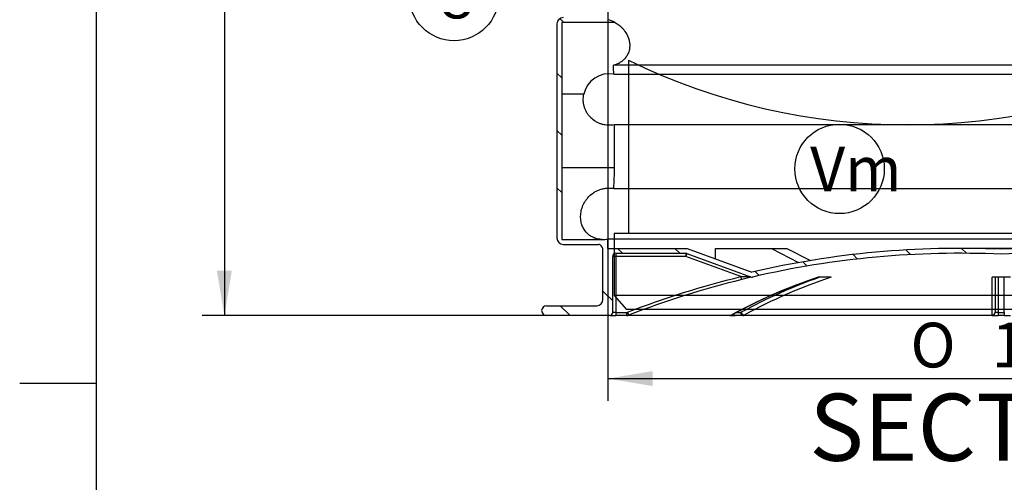
# Model space of a CAD drawing. Units: millimetres. Extents: x 0 to 307, y 0 to 405.
# Drawn here: x 8 to 85, y 196 to 232 of the extents above; entities that cross this region are included whole.
import ezdxf
from ezdxf.enums import TextEntityAlignment as Align
from ezdxf.lldxf.tags import DXFTag

# ---------------------------------------------------------------- set-up
doc = ezdxf.new("R2010")
doc.units = ezdxf.units.MM
for name, color, linetype in [('2731.000_ROTOKAE', 7, 'Continuous'), ('ByBlock', 7, 'Continuous'), ('Default', 7, 'Continuous'), ('LIIVAMAHT_EC_NS6', 7, 'Continuous')]:
    doc.layers.add(name, color=color, linetype=linetype)
doc.styles.add('SEACAD_Solid_Edge_ISO', font='seiso.ttf')
doc.styles.add('SEACAD_Solid_Edge_ISO1_Symbols', font='semeci1.ttf')
tags = doc.linetypes.add('PHANTOM2', pattern=[31.750000000000004, 15.875, -3.175, 3.175, -3.175, 3.175, -3.175]).pattern_tags.tags
tags[14:15] = [DXFTag(74, 4), DXFTag(75, 0), DXFTag(340, '0'), DXFTag(46, 0.0), DXFTag(50, 0.0), DXFTag(44, 0.0), DXFTag(45, 0.0)]
tags[12:13] = [DXFTag(74, 4), DXFTag(75, 0), DXFTag(340, '0'), DXFTag(46, 0.0), DXFTag(50, 0.0), DXFTag(44, 0.0), DXFTag(45, 0.0)]
tags[10:11] = [DXFTag(74, 4), DXFTag(75, 0), DXFTag(340, '0'), DXFTag(46, 0.0), DXFTag(50, 0.0), DXFTag(44, 0.0), DXFTag(45, 0.0)]
tags[8:9] = [DXFTag(74, 4), DXFTag(75, 0), DXFTag(340, '0'), DXFTag(46, 0.0), DXFTag(50, 0.0), DXFTag(44, 0.0), DXFTag(45, 0.0)]
tags[6:7] = [DXFTag(74, 4), DXFTag(75, 0), DXFTag(340, '0'), DXFTag(46, 0.0), DXFTag(50, 0.0), DXFTag(44, 0.0), DXFTag(45, 0.0)]
tags[4:5] = [DXFTag(74, 4), DXFTag(75, 0), DXFTag(340, '0'), DXFTag(46, 0.0), DXFTag(50, 0.0), DXFTag(44, 0.0), DXFTag(45, 0.0)]
doc.dimstyles.new('ISO', dxfattribs={"dimtxt": 3.5, "dimasz": 3.5, "dimexe": 1.75, "dimexo": 0, "dimgap": 0.875, "dimtad": 1, "dimdec": 1, "dimlfac": 20.83333333333333, "dimtxsty": 'SEACAD_Solid_Edge_ISO', "dimblk1": '_SE_FILLED', "dimblk2": '_SE_FILLED', "dimsah": 1, "dimcen": 1.75, "dimadec": 0, "dimazin": 0, "dimtfac": 0.5, "dimtdec": 1, "dimtmove": 0, "dimatfit": 3, "dimfxl": 1, "dimarcsym": 0})

# ---------------------------------------------------------------- blocks, each defined once
blk = doc.blocks.new('SEANNOT_GROUP7')
at = {"layer": 'Default', "color": 7, "linetype": 'Continuous'}
blk.add_circle((72.59652442925739, 220.427864686789), 3.500000000000003, dxfattribs=at)
at = {"layer": 'Default', "color": 7, "linetype": 'Continuous', "style": 'SEACAD_Solid_Edge_ISO'}
blk.add_text('Vm', height=3.5, dxfattribs=at).set_placement((70.2897062474392, 222.177864686789), align=Align.TOP_LEFT)
blk = doc.blocks.new('SEANNOT_GROUP9')
at = {"layer": 'Default', "linetype": 'Continuous'}
blk.add_hatch(color=7, dxfattribs=at).paths.add_polyline_path([(74.57488777507503, 256.4011611038722), (77.0751167647832, 258.9189247055713), (73.89346330910277, 257.348141511437)])
at = {"layer": 'Default', "color": 7, "linetype": 'Continuous'}
blk.add_lwpolyline([(45.2356240961692, 236.0079868284813), (77.0751167647832, 258.9189247055713)], dxfattribs=at)
blk.add_circle((42.39468296116534, 233.9637134936645), 3.500000000000003, dxfattribs=at)
at = {"layer": 'Default', "color": 7, "linetype": 'Continuous', "style": 'SEACAD_Solid_Edge_ISO'}
blk.add_text('8', height=3.5, dxfattribs=at).set_placement((41.28104659752898, 235.7137134936645), align=Align.TOP_LEFT)
blk = doc.blocks.new('SE7')
at = {"layer": '2731.000_ROTOKAE', "linetype": 'Continuous'}
h = blk.add_hatch(dxfattribs=at)
h.set_pattern_fill('ANSI31', angle=90.00000936198416, style=0)
h.set_pattern_definition([(135.0000093619842, (0, 0), (-2.245063663429524, -2.245064397104992), [])])
edge = h.paths.add_edge_path()
edge.add_line((115.9318031165877, 208.9460094015066), (120.8758031165876, 208.9460094015066))
edge.add_arc((120.8758031165876, 209.3300094015067), 0.384, 270, 450)
edge.add_line((120.8758031165876, 209.7140094015066), (116.9398031165876, 209.7140094015066))
edge.add_arc((116.9398031165876, 210.1940094015067), 0.48, 180, 270, ccw=False)
edge.add_line((116.4598031165876, 210.1940094015067), (116.4598031165876, 214.0742911056188))
edge.add_arc((116.9398031165876, 214.0742911056188), 0.48, 123.20149251892019, 180, ccw=False)
edge.add_arc((116.8083827116702, 214.2751111174985), 0.24, 90, 123.20149251892059, ccw=False)
edge.add_line((116.8083827116702, 214.5151111174984), (119.5798031165876, 214.5151111174984))
edge.add_arc((119.5798031165876, 214.9951111174985), 0.48, 270, 360)
edge.add_line((120.0598031165876, 214.9951111174985), (120.0598031165876, 231.7951111174985))
edge.add_arc((119.5798031165876, 231.7951111174985), 0.48, 0, 90)
edge.add_line((119.5798031165876, 232.2751111174985), (117.7866731648411, 232.2751111174984))
edge.add_arc((117.7866731648411, 232.5151111174985), 0.24, 120.17231604897461, 270, ccw=False)
edge.add_arc((116.4598031165877, 234.7974379729352), 2.4, 300.1723160489768, 440.4059317730193)
edge.add_arc((116.9398031165876, 237.637156268823), 0.48, 180, 260.4059317737441, ccw=False)
edge.add_line((116.4598031165876, 237.637156268823), (116.4598031165876, 240.8994339627617))
edge.add_arc((116.9398031165876, 240.8994339627617), 0.48, 99.59406822522078, 180, ccw=False)
edge.add_arc((116.4598031165877, 243.7391522586495), 2.4, 279.594068227188, 305.3548113764923)
edge.add_arc((117.9874077240482, 241.5860094015067), 0.24, 89.99999999999989, 125.35481137648881, ccw=False)
edge.add_line((117.9874077240482, 241.8260094015066), (119.8198031165876, 241.8260094015067))
edge.add_arc((119.8198031165876, 242.3060094015067), 0.48, 270, 360)
edge.add_line((120.2998031165876, 242.3060094015067), (120.2998031165876, 253.3460094015066))
edge.add_arc((119.8198031165876, 253.3460094015066), 0.48, 0, 90)
edge.add_line((119.8198031165876, 253.8260094015066), (118.837472289092, 253.8260094015067))
edge.add_arc((118.837472289092, 254.3060094015067), 0.48, 214.3527047265756, 270, ccw=False)
edge.add_arc((116.4598031165877, 252.6808665443638), 2.4, 34.35270472657974, 80.40593177308615)
edge.add_arc((116.9398031165876, 255.5205848402516), 0.48, 180, 260.4059317734094, ccw=False)
edge.add_line((116.4598031165876, 255.5205848402516), (116.4598031165876, 258.7828625341903))
edge.add_arc((116.9398031165876, 258.7828625341903), 0.48, 99.59406822521908, 180, ccw=False)
edge.add_arc((116.4598031165877, 261.6225808300781), 2.4, 279.5940682271882, 444.7886016997285)
edge.add_arc((116.6995961580482, 264.2516679905327), 0.24, 181.3737998379052, 264.78860169972796, ccw=False)
edge.add_arc((115.9798031165875, 264.2344059667557), 0.48, 1.373799837912037, 75.52248781412769)
edge.add_arc((116.4598031165876, 266.0934379729352), 1.44, 167.2070462730513, 255.52248781405092, ccw=False)
edge.add_arc((115.5236335871992, 266.3060094015067), 0.48, 89.99999999999989, 167.2070462730512, ccw=False)
edge.add_line((115.5236335871992, 266.7860094015066), (119.8198031165876, 266.7860094015066))
edge.add_arc((119.8198031165876, 267.2660094015067), 0.48, 270, 360)
edge.add_line((120.2998031165876, 267.2660094015067), (120.2998031165876, 278.3060094015067))
edge.add_arc((119.8198031165877, 278.3060094015067), 0.48, 0, 90)
edge.add_line((119.8198031165877, 278.7860094015066), (119.329785694932, 278.7860094015066))
edge.add_arc((119.329785694932, 279.2660094015067), 0.48, 175.2198081527984, 270, ccw=False)
edge.add_arc((116.4598031165877, 279.5060094015067), 2.4, 355.2198081528011, 440.4059317731577)
edge.add_arc((116.9398031165876, 282.3457276973945), 0.48, 180, 260.4059317730497, ccw=False)
edge.add_line((116.4598031165876, 282.3457276973945), (116.4598031165876, 283.7392307140195))
edge.add_arc((85.25980311658765, 283.7392307140195), 31.2, 0, 12.94326577001481)
edge.add_arc((116.1348882387298, 290.8351111174985), 0.48, 90, 192.9432657700152, ccw=False)
edge.add_line((116.1348882387298, 291.3151111174984), (119.3398031165876, 291.3151111174984))
edge.add_arc((119.3398031165876, 291.7951111174984), 0.48, 270, 360)
edge.add_line((119.8198031165877, 291.7951111174984), (119.8198031165877, 298.9951111174984))
edge.add_arc((119.3398031165876, 298.9951111174984), 0.48, 0, 90)
edge.add_line((119.3398031165876, 299.4751111174984), (112.4750125175837, 299.4751111174985))
edge.add_arc((112.4750125175837, 299.9551111174985), 0.48, 210.7881306045544, 270, ccw=False)
edge.add_arc((85.25980311658765, 283.7392307140195), 31.2, 30.78813060455598, 48.49530418393223)
edge.add_arc((105.2992895141971, 306.3860094015067), 0.96, 48.4953041839318, 90)
edge.add_line((105.2992895141971, 307.3460094015067), (101.7238031165876, 307.3460094015067))
edge.add_arc((101.7238031165876, 307.8260094015067), 0.48, 180, 270, ccw=False)
edge.add_line((101.2438031165877, 307.8260094015067), (101.2438031165877, 309.2660094015067))
edge.add_arc((100.7638031165876, 309.2660094015067), 0.48, 0, 90)
edge.add_line((100.7638031165876, 309.7460094015066), (100.6198031165876, 309.7460094015067))
edge.add_line((100.6198031165876, 309.7460094015067), (100.6198031165876, 309.3620094015067))
edge.add_line((100.6198031165876, 309.3620094015067), (100.8598031165876, 309.3620094015067))
edge.add_line((100.8598031165876, 309.3620094015067), (100.8598031165876, 306.9620094015067))
edge.add_line((100.8598031165876, 306.9620094015067), (105.5163676336026, 306.9620094015067))
edge.add_arc((85.25980311658765, 283.7392307140195), 30.816, 29.879588712422787, 48.90274128379252, ccw=False)
edge.add_line((111.9795640451079, 299.0911111174985), (119.3398031165876, 299.0911111174984))
edge.add_arc((119.3398031165876, 298.9951111174984), 0.09599999999999999, 0, 90, ccw=False)
edge.add_line((119.4358031165876, 298.9951111174984), (119.4358031165876, 291.6991111174984))
edge.add_line((119.4358031165876, 291.6991111174984), (115.0300258225452, 291.6991111174985))
edge.add_arc((85.25980311658765, 283.7392307140195), 30.816, 1.1368683772161603e-13, 14.969421132899583, ccw=False)
edge.add_line((116.0758031165877, 283.7392307140195), (116.0758031165877, 281.4851001018032))
edge.add_arc((116.4598031165877, 279.5060094015067), 2.016, -33.203822529969784, 100.98057542761183, ccw=False)
edge.add_line((118.146646322105, 278.4020094015067), (119.9158031165877, 278.4020094015067))
edge.add_line((119.9158031165877, 278.4020094015067), (119.9158031165876, 267.1700094015067))
edge.add_line((119.9158031165876, 267.1700094015067), (114.987400332298, 267.1700094015067))
edge.add_arc((116.4598031165876, 266.0934379729352), 1.824, 143.8269834664429, 257.8468025309947)
edge.add_line((116.0758031165876, 264.3103171133185), (116.0758031165877, 263.6016715303746))
edge.add_arc((116.4598031165877, 261.6225808300781), 2.016, -100.98057542761308, 100.98057542761222, ccw=False)
edge.add_line((116.0758031165876, 259.6434901297816), (116.0758031165877, 254.6599572446603))
edge.add_arc((116.4598031165877, 252.6808665443638), 2.016, 22.182069489181515, 100.98057542761148, ccw=False)
edge.add_line((118.3265965039287, 253.4420094015067), (119.9158031165876, 253.4420094015067))
edge.add_line((119.9158031165876, 253.4420094015067), (119.9158031165876, 242.2100094015067))
edge.add_line((119.9158031165876, 242.2100094015067), (117.7735679823262, 242.2100094015067))
edge.add_arc((116.4598031165877, 243.7391522586495), 2.016, 259.0194245723871, 310.6675618913766, ccw=False)
edge.add_line((116.0758031165876, 241.760061558353), (116.0758031165876, 236.7765286732317))
edge.add_arc((116.4598031165877, 234.7974379729352), 2.016, -100.98057542761308, 100.98057542761222, ccw=False)
edge.add_line((116.0758031165876, 232.8183472726388), (116.0758031165876, 232.1097016896947))
edge.add_arc((116.4598031165876, 230.3265808300781), 1.824, 102.1531974690073, 120.9354651086283)
edge.add_line((115.5221352757483, 231.8911111174984), (119.6758031165876, 231.8911111174984))
edge.add_line((119.6758031165876, 231.8911111174984), (119.6758031165876, 214.8991111174984))
edge.add_line((119.6758031165876, 214.8991111174984), (116.5264432328903, 214.8991111174984))
edge.add_arc((116.4598031165876, 216.9140094015067), 2.016, 259.0194245723875, 271.8942922088746, ccw=False)
edge.add_line((116.0758031165876, 214.9349187012102), (116.0758031165876, 214.2030426205386))
edge.add_line((116.0758031165876, 214.2030426205386), (109.8635622260462, 214.2030426205386))
edge.add_line((109.8635622260462, 214.2030426205386), (104.7994631260731, 212.3444578018643))
edge.add_arc((88.50193970987151, 141.8190426205386), 72.38399999999999, 76.98808519137364, 92.56718214253254)
edge.add_arc((82.0176665233037, 141.8190426205386), 72.38399999999999, 87.43281785746747, 103.0119148086263)
edge.add_line((65.7201431071022, 212.3444578018643), (60.65604400712911, 214.2030426205386))
edge.add_line((60.6560440071291, 214.2030426205386), (54.44380311658763, 214.2030426205386))
edge.add_line((54.44380311658762, 214.2030426205386), (54.44380311658762, 214.9349187012102))
edge.add_arc((54.05980311658763, 216.9140094015067), 2.016, 268.1057077911258, 280.9805754276119, ccw=False)
edge.add_line((53.99316300028498, 214.8991111174984), (50.84380311658764, 214.8991111174984))
edge.add_line((50.84380311658764, 214.8991111174984), (50.84380311658765, 231.8911111174985))
edge.add_line((50.84380311658765, 231.8911111174985), (54.99747095742698, 231.8911111174985))
edge.add_arc((54.05980311658764, 230.3265808300781), 1.824, 59.0645348913723, 77.84680253099276)
edge.add_line((54.44380311658762, 232.1097016896947), (54.44380311658763, 232.8183472726388))
edge.add_arc((54.05980311658764, 234.7974379729352), 2.016, 79.01942457238778, 280.9805754276118, ccw=False)
edge.add_line((54.44380311658764, 236.7765286732317), (54.44380311658763, 241.760061558353))
edge.add_arc((54.05980311658764, 243.7391522586495), 2.016, 114.7472502323754, 280.9805754276119, ccw=False)
edge.add_line((53.21587295214933, 245.5700094015067), (50.60380311658765, 245.5700094015067))
edge.add_line((50.60380311658765, 245.5700094015067), (50.60380311658765, 256.8020094015067))
edge.add_line((50.60380311658765, 256.8020094015067), (54.44380311658763, 256.8020094015067))
edge.add_line((54.44380311658763, 256.8020094015067), (54.44380311658762, 259.6434901297816))
edge.add_arc((54.05980311658764, 261.6225808300781), 2.016, 79.01942457238749, 280.9805754276115, ccw=False)
edge.add_line((54.44380311658765, 263.6016715303746), (54.44380311658762, 264.3103171133186))
edge.add_arc((54.05980311658757, 266.0934379729352), 1.824, 282.1531974690094, 437.8468025309952)
edge.add_line((54.44380311658747, 267.8765588325519), (54.44380311658763, 268.5852044154959))
edge.add_arc((54.05980311658764, 270.5642951157924), 2.016, 180.9744649970827, 280.9805754276115, ccw=False)
edge.add_line((52.0440946828612, 270.5300094015067), (50.60380311658765, 270.5300094015067))
edge.add_line((50.60380311658764, 270.5300094015067), (50.60380311658765, 281.7620094015067))
edge.add_line((50.60380311658765, 281.7620094015067), (54.44380311658763, 281.7620094015066))
edge.add_line((54.44380311658763, 281.7620094015066), (54.44380311658764, 283.7392307140194))
edge.add_arc((85.25980311658765, 283.7392307140195), 30.816, 131.0972587162074, 180, ccw=False)
edge.add_line((65.00323859957265, 306.9620094015066), (69.65980311658763, 306.9620094015067))
edge.add_line((69.65980311658764, 306.9620094015067), (69.65980311658763, 309.3620094015067))
edge.add_line((69.65980311658763, 309.3620094015067), (69.89980311658765, 309.3620094015067))
edge.add_line((69.89980311658763, 309.3620094015067), (69.89980311658765, 309.7460094015067))
edge.add_line((69.89980311658765, 309.7460094015067), (69.75580311658763, 309.7460094015067))
edge.add_arc((69.75580311658763, 309.2660094015067), 0.48, 90, 180)
edge.add_line((69.27580311658764, 309.2660094015067), (69.27580311658762, 307.8260094015067))
edge.add_arc((68.79580311658763, 307.8260094015067), 0.48, 270, 360, ccw=False)
edge.add_line((68.79580311658763, 307.3460094015067), (65.22031671897815, 307.3460094015067))
edge.add_arc((65.22031671897815, 306.3860094015067), 0.96, 90, 131.5046958160676)
edge.add_arc((85.25980311658765, 283.7392307140195), 31.2, 131.5046958160678, 180)
edge.add_line((54.05980311658766, 283.7392307140195), (54.05980311658763, 282.6260094015067))
edge.add_arc((53.57980311658764, 282.6260094015067), 0.48, 270, 360, ccw=False)
edge.add_line((53.57980311658764, 282.1460094015067), (50.69980311658766, 282.1460094015067))
edge.add_arc((50.69980311658766, 281.6660094015066), 0.48, 90, 180)
edge.add_line((50.21980311658766, 281.6660094015066), (50.21980311658765, 270.6260094015066))
edge.add_arc((50.69980311658765, 270.6260094015067), 0.48, 180, 270)
edge.add_line((50.69980311658765, 270.1460094015067), (51.32347660545813, 270.1460094015067))
edge.add_arc((51.32347660545812, 269.6660094015066), 0.48, 18.174057842442608, 90, ccw=False)
edge.add_arc((54.05980311658764, 270.5642951157924), 2.4, 198.1740578424397, 264.7886016992913)
edge.add_arc((53.82001007512702, 267.9352079553378), 0.24, 1.3737998378916814, 84.78860170407478, ccw=False)
edge.add_arc((54.53980311658763, 267.9524699791148), 0.48, 181.3737998379121, 255.5224878139557)
edge.add_arc((54.05980311658757, 266.0934379729352), 1.44, -75.52248781405171, 75.52248781410458, ccw=False)
edge.add_arc((54.53980311658763, 264.2344059667557), 0.48, 104.4775121858797, 178.6262001620879)
edge.add_arc((53.82001007512707, 264.2516679905327), 0.24, 275.2113983002788, 358.62620016209473, ccw=False)
edge.add_arc((54.05980311658764, 261.6225808300781), 2.4, 95.21139830027192, 260.4059317728119)
edge.add_arc((53.57980311658763, 258.7828625341903), 0.48, -1.1368683772161603e-13, 80.40593177477672, ccw=False)
edge.add_line((54.05980311658763, 258.7828625341903), (54.05980311658763, 257.6660094015066))
edge.add_arc((53.57980311658763, 257.6660094015067), 0.48, 270, 360, ccw=False)
edge.add_line((53.57980311658763, 257.1860094015067), (50.69980311658765, 257.1860094015067))
edge.add_arc((50.69980311658765, 256.7060094015067), 0.48, 90, 180)
edge.add_line((50.21980311658765, 256.7060094015067), (50.21980311658765, 245.6660094015067))
edge.add_arc((50.69980311658765, 245.6660094015067), 0.48, 180, 270)
edge.add_line((50.69980311658765, 245.1860094015067), (51.7118048549327, 245.1860094015067))
edge.add_arc((51.71180485493269, 244.9460094015067), 0.24, -27.20289441221621, 90, ccw=False)
edge.add_arc((54.05980311658764, 243.7391522586495), 2.4, 152.7971055877852, 260.4059317728118)
edge.add_arc((53.57980311658763, 240.8994339627617), 0.48, -1.1368683772161603e-13, 80.40593177477672, ccw=False)
edge.add_line((54.05980311658763, 240.8994339627617), (54.05980311658763, 237.637156268823))
edge.add_arc((53.57980311658765, 237.637156268823), 0.48, 279.5940682262576, 360, ccw=False)
edge.add_arc((54.05980311658764, 234.7974379729352), 2.4, 99.59406822698067, 239.8276839510232)
edge.add_arc((52.73293306833419, 232.5151111174985), 0.24, -90, 59.82768395102403, ccw=False)
edge.add_line((52.73293306833419, 232.2751111174985), (50.93980311658764, 232.2751111174985))
edge.add_arc((50.93980311658765, 231.7951111174985), 0.48, 90.00000000000085, 180)
edge.add_line((50.45980311658764, 231.7951111174985), (50.45980311658764, 214.9951111174985))
edge.add_arc((50.93980311658764, 214.9951111174985), 0.48, 180, 270)
edge.add_line((50.93980311658764, 214.5151111174985), (53.71122352150508, 214.5151111174984))
edge.add_arc((53.71122352150508, 214.2751111174985), 0.24, 56.79850748107509, 90, ccw=False)
edge.add_arc((53.57980311658763, 214.0742911056188), 0.48, 1.1368683772161603e-13, 56.798507481081174, ccw=False)
edge.add_line((54.05980311658762, 214.0742911056188), (54.05980311658762, 210.1940094015066))
edge.add_arc((53.57980311658763, 210.1940094015067), 0.48, 270, 360, ccw=False)
edge.add_line((53.57980311658763, 209.7140094015067), (49.64380311658763, 209.7140094015067))
edge.add_arc((49.64380311658763, 209.3300094015067), 0.384, 90, 270)
edge.add_line((49.64380311658763, 208.9460094015066), (54.58780311658763, 208.9460094015067))
edge.add_arc((54.58780311658763, 209.1860094015067), 0.24, 270, 360)
edge.add_line((54.82780311658763, 209.1860094015067), (54.82780311658764, 213.5790426205386))
edge.add_arc((55.06780311658763, 213.5790426205386), 0.24, 90, 179.9999999999932, ccw=False)
edge.add_line((55.06780311658763, 213.8190426205385), (60.54515255999922, 213.8190426205386))
edge.add_arc((60.54515255999922, 213.5790426205386), 0.24, 69.84626044980178, 90, ccw=False)
edge.add_line((60.62784224398218, 213.8043477828469), (65.62811715019834, 211.9691872051361))
edge.add_arc((65.71080683418133, 212.1944923674445), 0.24, 249.8462604497931, 283.0459098434301)
edge.add_arc((82.0176665233037, 141.8190426205386), 72, 87.41911697618121, 103.04590984342718, ccw=False)
edge.add_arc((88.50193970987151, 141.8190426205386), 72, 76.89719856809802, 92.58088302381879, ccw=False)
edge.add_line((104.8242625944042, 211.9445142813628), (109.9318031165876, 213.8190426205386))
edge.add_line((109.9318031165876, 213.8190426205386), (115.6918031165876, 213.8190426205386))
edge.add_line((115.6918031165876, 213.8190426205386), (115.6918031165876, 209.1860094015067))
edge.add_arc((115.9318031165876, 209.1860094015067), 0.24, 180, 270.0000000000034)
at = {"layer": '2731.000_ROTOKAE', "color": 7, "linetype": 'Continuous'}
for p, q in [((50.45980311658764, 231.7951111174985), (50.45980311658764, 214.9951111174985)), ((54.99747095742698, 231.8911111174985), (50.84380311658764, 231.8911111174985)), ((50.84380311658764, 231.8911111174985), (50.84380311658764, 214.8991111174985)), ((90.63281712488264, 228.5434599704614), (54.87507329190861, 228.5434599704614)), ((54.91974586070052, 227.8348143875174), (91.3064555917366, 227.8348143875174)), ((52.5667584922612, 226.2751111174985), (50.84380311658764, 226.2751111174985)), ((97.01980311658761, 223.8766329869244), (54.95986252258649, 223.8766329869244)), ((54.95986252258646, 220.5151111174984), (54.95986252258646, 223.8766329869244)), ((54.95986252258646, 220.5151111174984), (50.84380311658764, 220.5151111174984)), ((54.91647897873094, 218.8931001018031), (97.01980311658761, 218.8931001018031)), ((50.84380311658764, 214.8991111174984), (53.99316300028498, 214.8991111174984)), ((50.93980311658764, 214.5151111174984), (53.71122352150508, 214.5151111174984)), ((97.01980311658758, 214.9349187012102), (54.44380311658765, 214.9349187012102)), ((54.44380311658762, 214.2030426205386), (54.44380311658762, 214.9349187012102)), ((54.05980311658762, 210.1940094015067), (54.05980311658762, 214.0742911056188)), ((54.44380311658762, 214.2030426205386), (60.6560440071291, 214.2030426205386)), ((55.06780311658763, 213.8190426205386), (55.06780311658763, 213.5790426205386)), ((55.06780311658763, 213.8190426205386), (60.54515255999921, 213.8190426205386)), ((60.54515255999921, 213.8190426205386), (60.54515255999921, 213.5790426205386)), ((60.62784224398218, 213.8043477828469), (60.5451525599992, 213.5790426205386)), ((60.62784224398219, 213.8043477828469), (65.62811715019834, 211.9691872051361)), ((60.6560440071291, 214.2030426205386), (65.72014310710217, 212.3444578018643)), ((62.86722655547269, 214.2030426205386), (67.25137794866404, 214.2030426205386)), ((62.86722655547269, 213.3915122309199), (62.86722655547269, 214.2030426205386)), ((67.25137794866404, 214.2030426205386), (68.4732584665544, 214.2030426205386)), ((67.25137794866404, 214.2030426205386), (69.38995269202401, 213.0930512028774)), ((68.47325846655438, 214.2030426205386), (70.30965791396378, 213.2498902313826)), ((88.50193970987152, 214.2030426205386), (82.01766652330372, 214.2030426205386)), ((55.06780311658763, 213.5790426205386), (54.82780311658762, 213.5790426205386)), ((54.82780311658762, 209.1860094015067), (54.82780311658762, 213.5790426205386)), ((60.54515255999921, 213.5790426205386), (55.06780311658763, 213.5790426205386)), ((55.06780311658763, 213.5790426205386), (55.06780311658763, 209.1860094015067)), ((64.87084853076013, 211.9914605644326), (60.54515255999921, 213.5790426205386)), ((64.92782141320671, 211.7583296078086), (64.87084853076104, 211.9914605644328)), ((65.62868730709334, 211.9689779507498), (65.62811715019832, 211.9691872051361)), ((65.76498244776644, 211.9606868865577), (65.76555152213204, 211.9604783273687)), ((84.77980311658764, 211.9438062393625), (84.77980311658764, 209.2021452730929)), ((85.01980311658765, 211.9443046098861), (85.01980311658765, 209.1860094015067)), ((85.49980311658766, 209.1860094015067), (85.49980311658766, 211.9443045961092)), ((49.64380311658763, 209.7140094015067), (53.57980311658762, 209.7140094015067)), ((55.06780311658763, 209.1860094015067), (54.82780311658762, 209.1860094015067)), ((55.06780311658763, 209.1860094015067), (55.8989514368411, 209.1860094015067)), ((55.06780311658763, 209.1860094015067), (55.06780311658763, 208.9460094015067)), ((55.8989514368411, 209.1860094015067), (55.8989514368411, 208.9460094015067)), ((55.98549256195042, 209.2021452730929), (56.07198144606702, 208.9782811446791)), ((64.52579171689015, 209.1860094015067), (64.83795704739599, 209.1860094015067)), ((84.77980311658766, 209.2021452730929), (84.77980311658766, 209.1860094015067)), ((85.01980311658765, 209.1860094015067), (84.77980311658766, 209.1860094015067)), ((85.01980311658765, 209.1860094015067), (85.49980311658766, 209.1860094015067)), ((85.01980311658765, 209.1860094015067), (85.01980311658765, 208.9460094015067)), ((85.49980311658766, 209.1860094015067), (85.49980311658766, 208.9460094015067)), ((54.58780311658762, 208.9460094015067), (49.64380311658762, 208.9460094015067)), ((54.58780311658762, 208.9460094015067), (55.06780311658763, 208.9460094015067)), ((55.8989514368411, 208.9460094015067), (55.06780311658763, 208.9460094015067)), ((63.98942890997214, 208.9460094015067), (55.89895143684112, 208.9460094015067)), ((56.07198144606703, 208.9782811446791), (64.11328375273618, 208.9782811446791)), ((63.98953563141701, 208.9460094015067), (64.41995206145774, 208.9460094015067)), ((65.00766267488076, 208.9460094015067), (64.41995206145772, 208.9460094015067)), ((84.53980311658765, 208.9460094015067), (65.00766267488075, 208.9460094015067)), ((65.12850921786155, 208.9782811446791), (84.54193030576424, 208.9782811446791)), ((84.53980311658765, 208.9460094015067), (85.01980311658765, 208.9460094015067)), ((85.49980311658766, 208.9460094015067), (85.01980311658765, 208.9460094015067)), ((85.49980311658766, 208.9460094015067), (85.97980311658766, 208.9460094015067))]:
    blk.add_line(p, q, dxfattribs=at)
for centre, radius, start, end in [((50.93980311658764, 231.7951111174985), 0.4800000000000004, 90.00000000000085, 180), ((54.05980311658764, 230.3265808300781), 1.824, 59.06453489137231, 77.84680253099276), ((24.2992041272208, 226.2602456840977), 30.66099872237631, 2.943669346924527, 4.270563711811149), ((54.52554074115307, 225.874792686489), 1.999270553171768, 78.62822161678352, 168.4494595934908), ((24.58348524872053, 220.5159951818862), 30.3763772867307, 356.937444837481, 359.9983324819227), ((50.93980311658764, 214.9951111174985), 0.4800000000000004, 180, 270), ((53.71122352150508, 214.2751111174985), 0.2400000000000009, 56.79850748107653, 90), ((53.57980311658762, 214.0742911056188), 0.4799999999999993, 0, 56.79850748108122), ((54.05980311658762, 216.9140094015067), 2.01600000000001, 268.1057077911258, 280.9805754276121), ((55.06780311658763, 213.5790426205386), 0.2400000000000002, 90, 179.9999999999932), ((60.54515255999921, 213.5790426205386), 0.2400000000000002, 69.84626044980186, 90), ((82.0176665233037, 141.8190426205386), 72.384, 87.43281785746744, 103.0119148086263), ((82.0176665233037, 141.8190426205386), 72.00000000000001, 87.41911697618119, 103.0459098434272), ((88.50193970987151, 141.8190426205386), 72.384, 76.98808519137361, 92.56718214253254), ((88.50193970987151, 141.8190426205386), 72.00000000000001, 76.89719856809798, 92.5808830238188), ((82.02134888491429, 141.8117686637166), 72.00493086818142, 103.7327739314061, 111.1237315389545), ((83.74111475339883, 173.1993261192461), 40.80913344464121, 108.3085811368905, 118.7485525718489), ((83.74270956833742, 173.3066497300128), 40.7021704932691, 108.3340531017798, 118.7495413893271), ((84.61227108121346, 173.2636583333284), 40.99002259361824, 109.3297683567469, 118.7458224607699), ((97.25833082009733, 79.61136542849054), 136.0444117937926, 103.3847475496219, 103.7476898918397), ((84.75622350741189, 173.1987973077183), 40.80954094169107, 108.3079467340053, 118.7480518201038), ((65.71080683418133, 212.1944923674445), 0.2399999999999846, 249.8462604497931, 283.0459098434235), ((65.7113752186871, 212.1942782838169), 0.2399948557862379, 249.8462604498089, 283.0463680036482), ((71.42925688902923, 143.2768513730125), 68.66766314174616, 89.57637103436392, 90.42362896563593), ((85.25980311658799, 74.59829676885701), 137.3462175842383, 89.70047420427761, 90.29952579572269), ((53.57980311658762, 210.1940094015067), 0.4800000000000004, 270, 0), ((49.64380311658763, 209.3300094015067), 0.3839999999999903, 90, 270), ((54.58780311658762, 209.1860094015067), 0.2400000000000002, 270, 0), ((64.83736894954703, 209.3123436190687), 0.1263355863804361, 270.2667153994046, 299.2768578865451), ((84.53980311658765, 209.1860094015067), 0.24, 270, 0), ((55.89895147714022, 209.4260088144403), 0.4799994129336449, 269.999995189641, 274.4963490810122), ((55.89895147714022, 209.4260088144403), 0.4799994129336449, 274.4963490810122, 291.1296493047739), ((63.98791942130352, 209.2056080596484), 0.2596030467175874, 270.3331540919307, 298.8754866708282), ((63.98877943034623, 209.3121851346021), 0.366165293928386, 270.107925631515, 298.8826460862146), ((65.00604228843409, 209.1944773642206), 0.2484732463414015, 270.3736497350035, 299.5299025065038), ((84.35933671768146, 208.9741108070067), 0.1826412059893541, 351.1492411379467, 1.308376793868236)]:
    blk.add_arc(centre, radius, start, end, dxfattribs=at)
for centre, major_axis, ratio, start_param, end_param in [((64.4199520614577, 209.1860094015067), (-5.299678995021215e-15, 0.2399999999999977), 0.7071067811865362, 2.15840392357595, 3.141592653589762), ((65.00766267488076, 209.1860094015067), (2.939152317953663e-17, 0.2400000000000012), 0.7071067811865477, 1.570796326794897, 3.141592653589793), ((65.06885649129707, 209.2021452730929), (-0.1150738831072209, 0.210613393274563), 0.6595919221874136, 1.224900396391872, 2.786833318900259), ((84.53980311658765, 209.2021452730929), (0.2400000000000004, -5.524995495074062e-15), 0.932803841989155, 4.72125238467152, 6.283185307179586), ((64.05062272638844, 209.2021452730929), (-0.1150738831072262, 0.2106133932745635), 0.6595919221873994, 2.804560127473281, 3.141517990235001)]:
    blk.add_ellipse(centre, major_axis=major_axis, ratio=ratio, start_param=start_param, end_param=end_param, dxfattribs=at)
for points, knots in [([(54.99747095742698, 231.8911111174985), (54.99747096183923, 231.8911111151187), (55.0088808013049, 231.8850627626218), (55.04086245879876, 231.8671415519104), (55.05396763390133, 231.8596906928396), (55.08442362711695, 231.8418418628452), (55.10176745419723, 231.8314424455508), (55.19583587434087, 231.7730135496433), (55.29436350458302, 231.7055403832278), (55.44926887601115, 231.5746679687801), (55.50231360223955, 231.5260339010378), (55.60831837468777, 231.4183219332748), (55.6611830579284, 231.3593059083066), (55.81383634411505, 231.1683209571221), (55.90862212291131, 231.0219756908439), (56.02471699805886, 230.7697029831584), (56.05903983931666, 230.6801091602088), (56.10096422351238, 230.5362722794596), (56.11334868863757, 230.4866337951935), (56.13402362784681, 230.384925566563), (56.14238714647648, 230.332366907599), (56.16008090364701, 230.1736402866466), (56.16249376379458, 230.0642813079989), (56.14313955965523, 229.8390648843136), (56.12148116141756, 229.7231989141175), (56.04496183396998, 229.4856905326287), (55.99147916010522, 229.3687377582597), (55.88432326480443, 229.1994451980539), (55.84368624169096, 229.1436067929736), (55.75483280947184, 229.0376125786696), (55.70657285292543, 228.987239735056), (55.60227650254156, 228.8921536374728), (55.54624315363936, 228.8474372940821), (55.42599534594826, 228.7642869726371), (55.36236151934046, 228.7263446056181), (55.23107166036853, 228.6594248164529), (55.16301139905192, 228.630158701985), (55.02210035158275, 228.5801536668003), (54.94876313506666, 228.5593592254563), (54.87507329190861, 228.5434599704614)], [0, 0, 0, 0, 0.06250000000000079, 0.06250000000000079, 0.0937500000000012, 0.0937500000000012, 0.1250000000000016, 0.1250000000000016, 0.2500000000000035, 0.2500000000000035, 0.312500000000004, 0.312500000000004, 0.3750000000000045, 0.3750000000000045, 0.5000000000000047, 0.5000000000000047, 0.5625000000000049, 0.5625000000000049, 0.5937500000000047, 0.5937500000000047, 0.6250000000000043, 0.6250000000000043, 0.6875000000000037, 0.6875000000000037, 0.750000000000003, 0.750000000000003, 0.8125000000000024, 0.8125000000000024, 0.843750000000002, 0.843750000000002, 0.8750000000000017, 0.8750000000000017, 0.9062500000000012, 0.9062500000000012, 0.9375000000000009, 0.9375000000000009, 0.9687500000000004, 0.9687500000000004, 1, 1, 1, 1]), ([(54.95986252258646, 223.8766329869244), (54.79437983667044, 223.8450623314325), (54.62848700078918, 223.8339144818651), (54.37905377153342, 223.8467688285353), (54.29533362961408, 223.8561284292199), (54.12998324560137, 223.884895494873), (54.0489068427758, 223.9041402290506), (53.8898643556564, 223.9520867820736), (53.81189839778729, 223.9807889853198), (53.65913059196065, 224.047814031958), (53.58384663685904, 224.0864588534486), (53.36805453868521, 224.2145501208554), (53.23661392463582, 224.316003625963), (53.05828535090133, 224.492532974887), (53.00193882977555, 224.5557063924973), (52.8988363308971, 224.6868624367235), (52.8516408339074, 224.7552326064818), (52.76589379371492, 224.8975139393151), (52.72734122349803, 224.971424444048), (52.65921415777195, 225.1250006268036), (52.63003606731489, 225.2039180277901), (52.58216838498878, 225.3633208935799), (52.56330079273998, 225.4441985975156), (52.53571712099139, 225.6083109623135), (52.52698851212355, 225.6919045637367), (52.51685754699506, 225.9439615666706), (52.53120562057185, 226.1103600785402), (52.5667584922612, 226.2751111174985)], [0, 0, 0, 0, 0.1249999999999949, 0.1249999999999949, 0.1874999999999943, 0.1874999999999943, 0.2499999999999938, 0.2499999999999938, 0.3124999999999932, 0.3124999999999932, 0.3749999999999927, 0.3749999999999927, 0.499999999999992, 0.499999999999992, 0.5624999999999931, 0.5624999999999931, 0.6249999999999942, 0.6249999999999942, 0.6874999999999953, 0.6874999999999953, 0.7499999999999964, 0.7499999999999964, 0.8124999999999976, 0.8124999999999976, 0.8749999999999987, 0.8749999999999987, 1, 1, 1, 1]), ([(53.99316300028497, 214.8991111174984), (53.99316300028499, 214.8991111174984), (53.98825973640628, 214.8992670337492), (53.97377574706193, 214.8998380844203), (53.96433382711947, 214.9002554939113), (53.93429709852339, 214.9018487309682), (53.91175986511558, 214.9033745776822), (53.84336491516515, 214.9093206231398), (53.79604069636245, 214.9151202702052), (53.65530422302594, 214.9380144664195), (53.56222933005372, 214.9605879285317), (53.38080823162676, 215.0208543587042), (53.29228779639441, 215.058542943625), (53.12102515560893, 215.1501080961761), (53.03855130237698, 215.203924128504), (52.80586808618262, 215.3884614064234), (52.66859459312175, 215.5424587790243), (52.50264394331407, 215.829043120365), (52.45393171592638, 215.9347346962861), (52.37642458211167, 216.1611934337377), (52.34722144490364, 216.2823492090757), (52.32111445455079, 216.4768103244299), (52.31537910258373, 216.5437582972536), (52.31071271035495, 216.682147767891), (52.3118244370823, 216.7529616803996), (52.32634556295437, 216.968511590329), (52.350762108456, 217.1170028304576), (52.41478683729465, 217.3459210547173), (52.44088489448851, 217.4234994343089), (52.50196942330085, 217.5766200466248), (52.53704513764303, 217.6525956058275), (52.61687540685069, 217.8028430056898), (52.66162584131519, 217.8771171111383), (52.76175811096929, 218.0232927947788), (52.81702367827313, 218.094862363211), (52.99469939598902, 218.2987501301361), (53.13015953528781, 218.4224962996196), (53.36171441137841, 218.5852160923545), (53.44246916077991, 218.6346868117244), (53.60901377481679, 218.7226522896511), (53.69511240557014, 218.7613702266521), (53.87309584924319, 218.8277720228581), (53.96577446826488, 218.8556130911619), (54.15284283487711, 218.8982563730069), (54.2470734476146, 218.9131611798575), (54.43691487191559, 218.9301576194784), (54.53252517451933, 218.9322539626982), (54.72520325488734, 218.9229025312264), (54.82154335547647, 218.911424924097), (54.91647897873094, 218.8931001018031)], [0, 0, 0, 0, 0.007812499999999669, 0.007812499999999669, 0.01562499999999934, 0.01562499999999934, 0.0312499999999994, 0.0312499999999994, 0.06249999999999951, 0.06249999999999951, 0.1249999999999998, 0.1249999999999998, 0.1875, 0.1875, 0.2500000000000003, 0.2500000000000003, 0.3750000000000016, 0.3750000000000016, 0.4375000000000021, 0.4375000000000021, 0.5000000000000026, 0.5000000000000026, 0.5312500000000029, 0.5312500000000029, 0.5625000000000032, 0.5625000000000032, 0.6250000000000036, 0.6250000000000036, 0.6562500000000036, 0.6562500000000036, 0.6875000000000036, 0.6875000000000036, 0.7187500000000036, 0.7187500000000036, 0.7500000000000036, 0.7500000000000036, 0.8125000000000027, 0.8125000000000027, 0.8437500000000022, 0.8437500000000022, 0.8750000000000018, 0.8750000000000018, 0.9062500000000013, 0.9062500000000013, 0.9375000000000009, 0.9375000000000009, 0.9687500000000004, 0.9687500000000004, 1, 1, 1, 1]), ([(65.62868730709334, 211.9689779507498), (65.6288567483354, 211.9689157637914), (65.62236854115798, 211.9690796804098), (65.60278165440576, 211.9696418418565), (65.59030851283418, 211.9700191847042), (65.54907393409847, 211.9712822397611), (65.51821540603983, 211.9722456401741), (65.42201612719933, 211.975236700006), (65.354581669036, 211.9773208587167), (65.21778389922295, 211.9814641224314), (65.14871624810733, 211.9835171189669), (65.01022115976268, 211.9875437516473), (64.9406731817696, 211.9895213504799), (64.87084853076013, 211.9914605644326)], [0, 0, 0, 0, 0.06250000000000326, 0.06250000000000326, 0.1250000000000065, 0.1250000000000065, 0.2500000000000056, 0.2500000000000056, 0.5000000000000038, 0.5000000000000038, 0.7500000000000019, 0.7500000000000019, 1, 1, 1, 1]), ([(84.54193030576425, 208.9782811446791), (84.54191607558168, 209.5843347009219), (84.54189945838985, 210.1353744214285), (84.54185787737656, 211.1236832145723), (84.54183307167281, 211.561456702232), (84.54180000917874, 211.9426375923314)], [0, 0, 0, 0, 0.5, 0.5, 1, 1, 1, 1])]:
    blk.add_open_spline(points, degree=3, knots=knots, dxfattribs=at)
for points in [[(55.98549256195042, 209.2021452730929), (58.88778566123237, 210.3234329635988), (61.84959649739592, 211.2531225958158), (64.87084853076013, 211.9914605644326)], [(55.8989514368411, 209.1860094015067), (55.9288013402916, 209.1860094015067), (55.95764842097093, 209.1913878163285), (55.98549256195042, 209.2021452730929)]]:
    blk.add_open_spline(points, degree=3, dxfattribs=at)
at = {"layer": 'LIIVAMAHT_EC_NS6', "color": 7, "linetype": 'PHANTOM2'}
for p, q in [((56.05519225182168, 228.9323068254423), (56.05519225182168, 215.380466318309)), ((115.5766509497339, 215.3804663183089), (54.94295528344136, 215.3804663183089)), ((54.94295528344136, 215.3804663183089), (54.94295528344136, 210.5266838048751)), ((115.5766509497339, 210.5266838048751), (54.94295528344136, 210.5266838048751)), ((54.94295528344136, 210.5266838048751), (55.90581852573393, 209.4260094015067)), ((114.6137877074413, 209.4260094015067), (55.90581852573394, 209.4260094015067))]:
    blk.add_line(p, q, dxfattribs=at)
blk.add_arc((77.92564485684532, 273.7191498834219), 49.84152903054604, 243.9726716201529, 296.0273284680358, dxfattribs=at)
blk = doc.blocks.new('DMBLK30')
at = {"layer": 'Default', "linetype": 'Continuous'}
for points in [[(57.94380322462106, 203.4245360282412), (57.94380322462106, 204.591202730919), (54.44380311658764, 204.0078693795801)], [(112.575802918432, 203.4245360282412), (116.0758030264654, 204.0078693795801), (112.575802918432, 204.591202730919)]]:
    blk.add_hatch(color=7, dxfattribs=at).paths.add_polyline_path(points)
at = {"layer": 'Default', "color": 7, "linetype": 'Continuous'}
for p, q in [((54.44380311658764, 236.7765286732317), (54.44380311658764, 202.2578693255634)), ((116.0758031165877, 236.7765286732317), (116.0758031165877, 202.2578693255634)), ((54.44380311658764, 204.0078693795801), (116.0758030264654, 204.0078693795801))]:
    blk.add_line(p, q, dxfattribs=at)
for s, style, p in [('O', 'SEACAD_Solid_Edge_ISO1_Symbols', (78.14861311519465, 208.3828693795801)), ('1284', 'SEACAD_Solid_Edge_ISO', (84.4959930278584, 208.3828693795801))]:
    blk.add_text(s, height=3.5, dxfattribs=dict(at, style=style)).set_placement(p, align=Align.TOP_LEFT)
blk = doc.blocks.new('_SE_FILLED')
at = {"color": 0}
blk.add_line((0, 0), (-1, 0), dxfattribs=at)
blk.add_solid([(0, 0), (-1, -0.1665), (-1, 0.1665), (0, 0)], dxfattribs=at)
blk = doc.blocks.new('DMBLK32')
at = {"layer": 'Default', "linetype": 'Continuous'}
for points in [[(23.82417051425859, 268.8060092934733), (24.9908372169364, 268.8060092934733), (24.40750386559749, 272.3060094015067)], [(23.82417051425859, 212.446011342979), (24.40750386559749, 208.9460112349456), (24.9908372169364, 212.446011342979)]]:
    blk.add_hatch(color=7, dxfattribs=at).paths.add_polyline_path(points)
at = {"layer": 'Default', "color": 7, "linetype": 'Continuous'}
for p, q in [((30.01180311658765, 272.3060094015067), (22.65750381158078, 272.3060094015067)), ((24.40750386559749, 272.3060094015067), (24.40750386559749, 208.9460112349456)), ((49.64380318909667, 208.9460094015067), (22.65750381158078, 208.9460094015067))]:
    blk.add_line(p, q, dxfattribs=at)
at = {"layer": 'Default', "color": 7, "linetype": 'Continuous', "style": 'SEACAD_Solid_Edge_ISO'}
blk.add_text('1320', height=3.5, rotation=90, dxfattribs=at).set_placement((20.03250386559749, 236.8873739545898), align=Align.TOP_LEFT)

msp = doc.modelspace()

# ---------------------------------------------------------------- linework, layer by layer
at = {"layer": 'ByBlock', "color": 7, "linetype": 'Continuous'}
msp.add_line((14.37482561851153, 395.6280502301474), (14.3748256185115, 10.62805023014937), dxfattribs=at)
at = {"layer": 'Default', "color": 7, "linetype": 'Continuous'}
msp.add_line((14.37482561851271, 203.6280502301474), (8.374825618512713, 203.6280502301473), dxfattribs=at)

# ---------------------------------------------------------------- block references
at = {"layer": 'Default'}
for name in ['SE7', 'SEANNOT_GROUP9', 'SEANNOT_GROUP7']:
    msp.add_blockref(name, (0, 0), dxfattribs=at)

# ---------------------------------------------------------------- texts
at = {"layer": 'Default', "color": 7, "linetype": 'Continuous', "style": 'SEACAD_Solid_Edge_ISO'}
msp.add_text('SECTION A-A', height=5.25, dxfattribs=at).set_placement((70.22639403304446, 202.8210094015067), align=Align.TOP_LEFT)

# ---------------------------------------------------------------- dimensions: what is measured, and where the dimension line sits
at = {"layer": 'Default', "color": 7, "linetype": 'Continuous'}
for base, p1, p2, angle, text, picture, middle, dimtype in [((24.40750386559749, 208.9460094015067), (30.01180311658765, 272.3060094015067), (54.58780311658762, 208.9460094015067), 90, '\\A1;<>', 'DMBLK32', (24.40750386559749, 240.6260103182262), 160), ((54.44380311658764, 204.0078693795801), (54.44380311658764, 236.7765286732317), (116.0758031165877, 236.7765286732317), 0, '\\A1;%%C <>', 'DMBLK30', (85.25980307152653, 204.0078693795801), 161)]:
    dim = msp.add_linear_dim(base=base, p1=p1, p2=p2, angle=angle, text=text, dimstyle='ISO', dxfattribs=at)
    dim.commit()
    dim.dimension.update_dxf_attribs({"geometry": picture, "text_midpoint": middle, "dimtype": dimtype})

doc.saveas('drawing.dxf')
